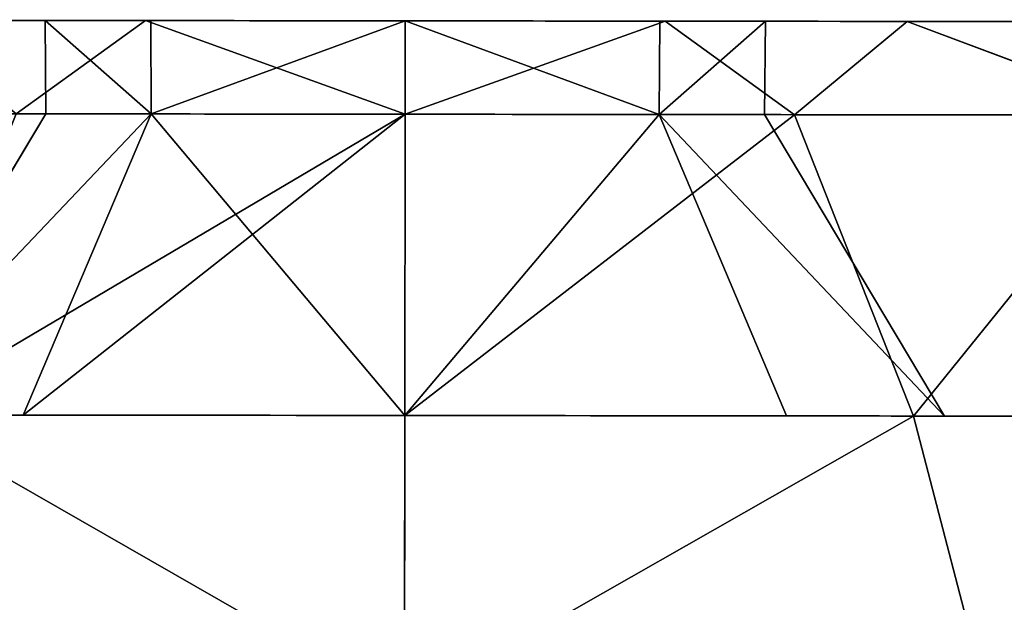
# Model space of a CAD drawing. Units: centimetres. Extents: x -193 to 192, y -162 to 163.
# Drawn here: x 11 to 12, y 11 to 11 of the extents above; entities that cross this region are included whole.
import ezdxf

# ---------------------------------------------------------------- set-up
doc = ezdxf.new("R2010")
doc.units = ezdxf.units.CM
doc.header["$LTSCALE"] = 2.54
doc.layers.get('0').update_dxf_attribs({"true_color": 0xff5454})
doc.layers.add('VP-EQ', color=7, linetype='Continuous', true_color=0x8a3492)

# ---------------------------------------------------------------- blocks, each defined once
blk = doc.blocks.new('Grupuj_12')
at = {"color": 0}
for p, q in [((0.031, 0.86929, 0.75), (0.131, 0.92919, 0.75)), ((0.031, 0.86929, 0.75), (0.131, 0.92919, 0.75)), ((0.031, 0.87922, 1.23227), (0, 0.83624, 1.07184)), ((0.031, 0.87922, 1.23227), (0, 0.83624, 1.07184)), ((0.031, 0.87922, 0.26773), (0, 0.83624, 0.42816)), ((0.031, 0.87922, 0.26773), (0, 0.83624, 0.42816)), ((0.031, 0.83435, 0.66565), (0.131, 0.87671, 0.62329)), ((0.031, 0.83435, 0.83435), (0.131, 0.87671, 0.87671)), ((0.031, 0.83435, 0.83435), (0.131, 0.87671, 0.87671)), ((0.031, 0.83435, 0.66565), (0.131, 0.87671, 0.62329)), ((0.031, 0.86929, 0.75), (0, 0.86958, 0.75)), ((0.031, 0.86929, 0.75), (0, 0.86958, 0.75)), ((0.031, 0.83435, 0.83435), (0, 0.83456, 0.83456)), ((0.031, 0.83435, 0.83435), (0, 0.83456, 0.83456)), ((0.031, 0.83435, 0.66565), (0, 0.83456, 0.66544)), ((0.031, 0.83435, 0.66565), (0, 0.83456, 0.66544)), ((0.031, 0.75, 1.24928), (0, 0.75, 1.08319)), ((0.031, 0.75, 1.24928), (0, 0.75, 1.08319)), ((0.031, 0.75, 0.25072), (0, 0.75, 0.41681)), ((0.031, 0.75, 0.25072), (0, 0.75, 0.41681)), ((0.031, 0.75, 0.86929), (0, 0.75, 0.86958)), ((0.031, 0.75, 0.63071), (0, 0.75, 0.63042)), ((0.031, 0.75, 0.63071), (0, 0.75, 0.63042)), ((0.031, 0.75, 0.86929), (0, 0.75, 0.86958)), ((0.031, 0.75, 0.63071), (0.131, 0.75, 0.57081)), ((0.031, 0.75, 0.63071), (0.131, 0.75, 0.57081)), ((0.031, 0.75, 0.86929), (0.131, 0.75, 0.92919)), ((0.031, 0.75, 0.86929), (0.131, 0.75, 0.92919)), ((0.131, 0.75, 1.4025), (0.031, 0.75, 1.24928)), ((0.131, 0.75, 1.4025), (0.031, 0.75, 1.24928)), ((0.131, 0.75, 0.0975), (0.031, 0.75, 0.25072)), ((0.131, 0.75, 0.0975), (0.031, 0.75, 0.25072)), ((0.2275, 0.75, 1.5), (0.131, 0.75, 1.4025)), ((0.2275, 0.75), (0.131, 0.75, 0.0975)), ((0.2275, 0.75, 1.5), (0.131, 0.75, 1.4025)), ((0.2275, 0.75), (0.131, 0.75, 0.0975)), ((0.031, 0.66565, 0.66565), (0, 0.66544, 0.66544)), ((0.031, 0.66565, 0.66565), (0, 0.66544, 0.66544)), ((0.031, 0.66565, 0.83435), (0, 0.66544, 0.83456)), ((0.031, 0.66565, 0.83435), (0, 0.66544, 0.83456)), ((0.031, 0.62078, 1.23227), (0, 0.66376, 1.07184)), ((0.031, 0.62078, 1.23227), (0, 0.66376, 1.07184)), ((0.031, 0.62078, 0.26773), (0, 0.66376, 0.42816)), ((0.031, 0.62078, 0.26773), (0, 0.66376, 0.42816)), ((0.031, 0.66565, 0.66565), (0.131, 0.62329, 0.62329)), ((0.031, 0.66565, 0.66565), (0.131, 0.62329, 0.62329)), ((0.031, 0.66565, 0.83435), (0.131, 0.62329, 0.87671)), ((0.031, 0.66565, 0.83435), (0.131, 0.62329, 0.87671)), ((0.031, 0.63071, 0.75), (0, 0.63042, 0.75)), ((0.031, 0.63071, 0.75), (0, 0.63042, 0.75)), ((0.031, 0.63071, 0.75), (0.131, 0.57081, 0.75)), ((0.031, 0.63071, 0.75), (0.131, 0.57081, 0.75)), ((0.131, 0.58112, 1.38027), (0.031, 0.62078, 1.23227)), ((0.131, 0.58112, 1.38027), (0.031, 0.62078, 1.23227)), ((0.131, 0.58112, 0.11973), (0.031, 0.62078, 0.26773)), ((0.131, 0.58112, 0.11973), (0.031, 0.62078, 0.26773)), ((0.031, 0.50036, 1.18239), (0, 0.5834, 1.03855)), ((0.031, 0.50036, 1.18239), (0, 0.5834, 1.03855)), ((0.031, 0.50036, 0.31761), (0, 0.5834, 0.46145)), ((0.031, 0.50036, 0.31761), (0, 0.5834, 0.46145)), ((0.2275, 0.55589, 1.47444), (0.131, 0.58112, 1.38027)), ((0.2275, 0.55589, 1.47444), (0.131, 0.58112, 1.38027)), ((0.2275, 0.55589, 0.02556), (0.131, 0.58112, 0.11973)), ((0.2275, 0.55589, 0.02556), (0.131, 0.58112, 0.11973))]:
    blk.add_line(p, q, dxfattribs=at)
at = {"color": 0, "extrusion": (1, -3.32997e-26, 1.38297e-14)}
blk.add_circle((0.75, 0.75, 0.131), 0.6525, dxfattribs=at)
blk.add_circle((0.75, 0.75, 0.131), 0.6525, dxfattribs=at)
blk.add_circle((0.75, 0.75, 0.131), 0.6525, dxfattribs=at)
blk.add_circle((0.75, 0.75, 0.131), 0.6525, dxfattribs=at)
blk.add_circle((0.75, 0.75, 0.131), 0.6525, dxfattribs=at)
blk.add_circle((0.75, 0.75, 0.131), 0.6525, dxfattribs=at)
blk.add_circle((0.75, 0.75, 0.131), 0.6525, dxfattribs=at)
blk.add_circle((0.75, 0.75, 0.131), 0.6525, dxfattribs=at)
blk.add_circle((0.75, 0.75, 0.131), 0.6525, dxfattribs=at)
blk.add_circle((0.75, 0.75, 0.131), 0.6525, dxfattribs=at)
blk.add_circle((0.75, 0.75, 0.131), 0.6525, dxfattribs=at)
blk.add_circle((0.75, 0.75, 0.131), 0.6525, dxfattribs=at)
blk.add_circle((0.75, 0.75, 0.131), 0.6525, dxfattribs=at)
blk.add_circle((0.75, 0.75, 0.131), 0.6525, dxfattribs=at)
blk.add_circle((0.75, 0.75, 0.131), 0.6525, dxfattribs=at)
blk.add_circle((0.75, 0.75, 0.131), 0.6525, dxfattribs=at)
blk.add_circle((0.75, 0.75, 0.131), 0.6525, dxfattribs=at)
blk.add_circle((0.75, 0.75, 0.131), 0.6525, dxfattribs=at)
blk.add_circle((0.75, 0.75, 0.131), 0.6525, dxfattribs=at)
blk.add_circle((0.75, 0.75, 0.131), 0.6525, dxfattribs=at)
blk.add_circle((0.75, 0.75, 0.131), 0.6525, dxfattribs=at)
blk.add_circle((0.75, 0.75, 0.131), 0.6525, dxfattribs=at)
blk.add_circle((0.75, 0.75, 0.131), 0.6525, dxfattribs=at)
blk.add_circle((0.75, 0.75, 0.131), 0.6525, dxfattribs=at)
blk.add_circle((0.75, 0.75, 0.131), 0.6525, dxfattribs=at)
blk.add_circle((0.75, 0.75, 0.131), 0.6525, dxfattribs=at)
blk.add_circle((0.75, 0.75, 0.131), 0.6525, dxfattribs=at)
blk.add_circle((0.75, 0.75, 0.131), 0.6525, dxfattribs=at)
blk.add_circle((0.75, 0.75, 0.131), 0.6525, dxfattribs=at)
blk.add_circle((0.75, 0.75, 0.131), 0.6525, dxfattribs=at)
blk.add_circle((0.75, 0.75, 0.131), 0.6525, dxfattribs=at)
blk.add_circle((0.75, 0.75, 0.131), 0.6525, dxfattribs=at)
blk.add_circle((0.75, 0.75, 0.131), 0.6525, dxfattribs=at)
blk.add_circle((0.75, 0.75, 0.131), 0.6525, dxfattribs=at)
blk.add_circle((0.75, 0.75, 0.131), 0.6525, dxfattribs=at)
blk.add_circle((0.75, 0.75, 0.131), 0.6525, dxfattribs=at)
blk.add_circle((0.75, 0.75, 0.131), 0.6525, dxfattribs=at)
blk.add_circle((0.75, 0.75, 0.131), 0.6525, dxfattribs=at)
blk.add_circle((0.75, 0.75, 0.131), 0.6525, dxfattribs=at)
blk.add_circle((0.75, 0.75, 0.131), 0.6525, dxfattribs=at)
blk.add_circle((0.75, 0.75, 0.131), 0.6525, dxfattribs=at)
blk.add_circle((0.75, 0.75, 0.131), 0.6525, dxfattribs=at)
blk.add_circle((0.75, 0.75, 0.131), 0.6525, dxfattribs=at)
blk.add_circle((0.75, 0.75, 0.131), 0.6525, dxfattribs=at)
blk.add_circle((0.75, 0.75, 0.131), 0.6525, dxfattribs=at)
blk.add_circle((0.75, 0.75, 0.131), 0.6525, dxfattribs=at)
blk.add_circle((0.75, 0.75, 0.131), 0.6525, dxfattribs=at)
blk.add_circle((0.75, 0.75, 0.131), 0.6525, dxfattribs=at)
blk.add_circle((0.75, 0.75, 0.131), 0.6525, dxfattribs=at)
at = {"color": 0, "extrusion": (1, -2.22045e-16, -3.61478e-14)}
blk.add_circle((0.75, 0.75, 0.031), 0.49928, dxfattribs=at)
blk.add_circle((0.75, 0.75, 0.031), 0.49928, dxfattribs=at)
blk.add_circle((0.75, 0.75, 0.031), 0.49928, dxfattribs=at)
blk.add_circle((0.75, 0.75, 0.031), 0.49928, dxfattribs=at)
blk.add_circle((0.75, 0.75, 0.031), 0.49928, dxfattribs=at)
blk.add_circle((0.75, 0.75, 0.031), 0.49928, dxfattribs=at)
blk.add_circle((0.75, 0.75, 0.031), 0.49928, dxfattribs=at)
blk.add_circle((0.75, 0.75, 0.031), 0.49928, dxfattribs=at)
blk.add_circle((0.75, 0.75, 0.031), 0.49928, dxfattribs=at)
blk.add_circle((0.75, 0.75, 0.031), 0.49928, dxfattribs=at)
blk.add_circle((0.75, 0.75, 0.031), 0.49928, dxfattribs=at)
blk.add_circle((0.75, 0.75, 0.031), 0.49928, dxfattribs=at)
blk.add_circle((0.75, 0.75, 0.031), 0.49928, dxfattribs=at)
blk.add_circle((0.75, 0.75, 0.031), 0.49928, dxfattribs=at)
blk.add_circle((0.75, 0.75, 0.031), 0.49928, dxfattribs=at)
blk.add_circle((0.75, 0.75, 0.031), 0.49928, dxfattribs=at)
blk.add_circle((0.75, 0.75, 0.031), 0.49928, dxfattribs=at)
blk.add_circle((0.75, 0.75, 0.031), 0.49928, dxfattribs=at)
blk.add_circle((0.75, 0.75, 0.031), 0.49928, dxfattribs=at)
blk.add_circle((0.75, 0.75, 0.031), 0.49928, dxfattribs=at)
blk.add_circle((0.75, 0.75, 0.031), 0.49928, dxfattribs=at)
blk.add_circle((0.75, 0.75, 0.031), 0.49928, dxfattribs=at)
blk.add_circle((0.75, 0.75, 0.031), 0.49928, dxfattribs=at)
blk.add_circle((0.75, 0.75, 0.031), 0.49928, dxfattribs=at)
blk.add_circle((0.75, 0.75, 0.031), 0.49928, dxfattribs=at)
blk.add_circle((0.75, 0.75, 0.031), 0.49928, dxfattribs=at)
blk.add_circle((0.75, 0.75, 0.031), 0.49928, dxfattribs=at)
blk.add_circle((0.75, 0.75, 0.031), 0.49928, dxfattribs=at)
blk.add_circle((0.75, 0.75, 0.031), 0.49928, dxfattribs=at)
blk.add_circle((0.75, 0.75, 0.031), 0.49928, dxfattribs=at)
blk.add_circle((0.75, 0.75, 0.031), 0.49928, dxfattribs=at)
blk.add_circle((0.75, 0.75, 0.031), 0.49928, dxfattribs=at)
blk.add_circle((0.75, 0.75, 0.031), 0.49928, dxfattribs=at)
blk.add_circle((0.75, 0.75, 0.031), 0.49928, dxfattribs=at)
blk.add_circle((0.75, 0.75, 0.031), 0.49928, dxfattribs=at)
blk.add_circle((0.75, 0.75, 0.031), 0.49928, dxfattribs=at)
blk.add_circle((0.75, 0.75, 0.031), 0.49928, dxfattribs=at)
blk.add_circle((0.75, 0.75, 0.031), 0.49928, dxfattribs=at)
blk.add_circle((0.75, 0.75, 0.031), 0.49928, dxfattribs=at)
blk.add_circle((0.75, 0.75, 0.031), 0.49928, dxfattribs=at)
blk.add_circle((0.75, 0.75, 0.031), 0.49928, dxfattribs=at)
blk.add_circle((0.75, 0.75, 0.031), 0.49928, dxfattribs=at)
blk.add_circle((0.75, 0.75, 0.031), 0.49928, dxfattribs=at)
blk.add_circle((0.75, 0.75, 0.031), 0.49928, dxfattribs=at)
blk.add_circle((0.75, 0.75, 0.031), 0.49928, dxfattribs=at)
blk.add_circle((0.75, 0.75, 0.031), 0.49928, dxfattribs=at)
blk.add_circle((0.75, 0.75, 0.031), 0.49928, dxfattribs=at)
blk.add_circle((0.75, 0.75, 0.031), 0.49928, dxfattribs=at)
blk.add_circle((0.75, 0.75, 0.031), 0.49928, dxfattribs=at)
at = {"color": 0, "extrusion": (1, -2.22045e-16, -4.81094e-29)}
blk.add_circle((0.75, 0.75), 0.33319, dxfattribs=at)
blk.add_circle((0.75, 0.75), 0.33319, dxfattribs=at)
blk.add_circle((0.75, 0.75), 0.33319, dxfattribs=at)
blk.add_circle((0.75, 0.75), 0.33319, dxfattribs=at)
blk.add_circle((0.75, 0.75), 0.33319, dxfattribs=at)
blk.add_circle((0.75, 0.75), 0.33319, dxfattribs=at)
blk.add_circle((0.75, 0.75), 0.33319, dxfattribs=at)
blk.add_circle((0.75, 0.75), 0.33319, dxfattribs=at)
blk.add_circle((0.75, 0.75), 0.33319, dxfattribs=at)
blk.add_circle((0.75, 0.75), 0.33319, dxfattribs=at)
blk.add_circle((0.75, 0.75), 0.33319, dxfattribs=at)
blk.add_circle((0.75, 0.75), 0.33319, dxfattribs=at)
blk.add_circle((0.75, 0.75), 0.33319, dxfattribs=at)
blk.add_circle((0.75, 0.75), 0.33319, dxfattribs=at)
blk.add_circle((0.75, 0.75), 0.33319, dxfattribs=at)
blk.add_circle((0.75, 0.75), 0.33319, dxfattribs=at)
blk.add_circle((0.75, 0.75), 0.33319, dxfattribs=at)
blk.add_circle((0.75, 0.75), 0.33319, dxfattribs=at)
blk.add_circle((0.75, 0.75), 0.33319, dxfattribs=at)
blk.add_circle((0.75, 0.75), 0.33319, dxfattribs=at)
blk.add_circle((0.75, 0.75), 0.33319, dxfattribs=at)
blk.add_circle((0.75, 0.75), 0.33319, dxfattribs=at)
blk.add_circle((0.75, 0.75), 0.33319, dxfattribs=at)
blk.add_circle((0.75, 0.75), 0.33319, dxfattribs=at)
blk.add_circle((0.75, 0.75), 0.33319, dxfattribs=at)
at = {"color": 0, "extrusion": (1, 6.96989e-30, 1.38405e-16)}
blk.add_circle((0.75, 0.75, 0.131), 0.17919, dxfattribs=at)
blk.add_circle((0.75, 0.75, 0.131), 0.17919, dxfattribs=at)
blk.add_circle((0.75, 0.75, 0.131), 0.17919, dxfattribs=at)
blk.add_circle((0.75, 0.75, 0.131), 0.17919, dxfattribs=at)
blk.add_circle((0.75, 0.75, 0.131), 0.17919, dxfattribs=at)
blk.add_circle((0.75, 0.75, 0.131), 0.17919, dxfattribs=at)
blk.add_circle((0.75, 0.75, 0.131), 0.17919, dxfattribs=at)
blk.add_circle((0.75, 0.75, 0.131), 0.17919, dxfattribs=at)
blk.add_circle((0.75, 0.75, 0.131), 0.17919, dxfattribs=at)
blk.add_circle((0.75, 0.75, 0.131), 0.17919, dxfattribs=at)
at = {"color": 0, "extrusion": (1, -1.06999e-13, -1.06436e-13)}
blk.add_circle((0.75, 0.75), 0.11929, dxfattribs=at)
blk.add_circle((0.75, 0.75), 0.11929, dxfattribs=at)
blk.add_circle((0.75, 0.75), 0.11929, dxfattribs=at)
blk.add_circle((0.75, 0.75), 0.11929, dxfattribs=at)
blk.add_circle((0.75, 0.75), 0.11929, dxfattribs=at)
blk.add_circle((0.75, 0.75), 0.11929, dxfattribs=at)
blk.add_circle((0.75, 0.75), 0.11929, dxfattribs=at)
blk.add_circle((0.75, 0.75), 0.11929, dxfattribs=at)
blk.add_circle((0.75, 0.75), 0.11929, dxfattribs=at)
at = {"color": 0, "extrusion": (1, 1.60231e-13, 1.60713e-13)}
blk.add_circle((0.75, 0.75, 0.031), 0.11929, dxfattribs=at)
blk.add_circle((0.75, 0.75, 0.031), 0.11929, dxfattribs=at)
blk.add_circle((0.75, 0.75, 0.031), 0.11929, dxfattribs=at)
blk.add_circle((0.75, 0.75, 0.031), 0.11929, dxfattribs=at)
blk.add_circle((0.75, 0.75, 0.031), 0.11929, dxfattribs=at)
blk.add_circle((0.75, 0.75, 0.031), 0.11929, dxfattribs=at)
blk.add_circle((0.75, 0.75, 0.031), 0.11929, dxfattribs=at)
blk.add_circle((0.75, 0.75, 0.031), 0.11929, dxfattribs=at)
blk.add_circle((0.75, 0.75, 0.031), 0.11929, dxfattribs=at)
blk.add_circle((0.75, 0.75, 0.031), 0.11929, dxfattribs=at)
blk.add_circle((0.75, 0.75, 0.031), 0.11929, dxfattribs=at)
blk.add_circle((0.75, 0.75, 0.031), 0.11929, dxfattribs=at)
blk.add_circle((0.75, 0.75, 0.031), 0.11929, dxfattribs=at)
blk.add_circle((0.75, 0.75, 0.031), 0.11929, dxfattribs=at)
blk.add_circle((0.75, 0.75, 0.031), 0.11929, dxfattribs=at)
blk.add_circle((0.75, 0.75, 0.031), 0.11929, dxfattribs=at)
blk.add_circle((0.75, 0.75, 0.031), 0.11929, dxfattribs=at)
at = {"color": 0}
mesh = blk.add_polyface(dxfattribs=at)
corners = [(0.131, 0.58112, 1.38027), (0.131, 0.57081, 0.75), (0.131, 0.42375, 1.31508), (0.131, 0.62329, 0.87671), (0.131, 0.75, 1.4025), (0.131, 0.75, 0.92919), (0.131, 0.91888, 1.38027), (0.131, 0.87671, 0.87671), (0.131, 0.92919, 0.75), (0.131, 1.07625, 1.31508), (0.131, 1.07625, 0.18492), (0.131, 1.21139, 0.28861), (0.131, 1.21139, 1.21139), (0.131, 1.31508, 1.07625), (0.131, 1.31508, 0.42375), (0.131, 1.38027, 0.91888), (0.131, 1.38027, 0.58112), (0.131, 1.4025, 0.75), (0.131, 0.11973, 0.91888), (0.131, 0.11973, 0.58112), (0.131, 0.0975, 0.75), (0.131, 0.18492, 1.07625), (0.131, 0.18492, 0.42375), (0.131, 0.28861, 1.21139), (0.131, 0.28861, 0.28861), (0.131, 0.42375, 0.18492), (0.131, 0.58112, 0.11973), (0.131, 0.62329, 0.62329), (0.131, 0.75, 0.0975), (0.131, 0.75, 0.57081), (0.131, 0.91888, 0.11973), (0.131, 0.87671, 0.62329)]
mesh.append_faces([[corners[k] for k in face] for face in [(16, 15, 17), (18, 19, 20)]], dxfattribs={"vtx0": -1, "color": 0})
mesh.append_faces([[corners[k] for k in face] for face in [(0, 1, 2), (1, 0, 3), (3, 4, 5), (5, 6, 7), (7, 6, 8), (10, 9, 11), (11, 13, 14), (14, 15, 16), (19, 21, 22), (22, 23, 24), (24, 2, 25), (25, 2, 26), (26, 27, 28), (28, 29, 30), (30, 8, 10)]], dxfattribs={"vtx0": -1, "vtx1": -1, "color": 0})
mesh.append_faces([[corners[k] for k in face] for face in [(8, 9, 10), (26, 2, 1)]], dxfattribs={"vtx0": -1, "vtx1": -1, "vtx2": -1, "color": 0})
mesh.append_faces([[corners[k] for k in face] for face in [(3, 0, 4), (5, 4, 6), (8, 6, 9), (11, 9, 12), (11, 12, 13), (14, 13, 15), (19, 18, 21), (22, 21, 23), (24, 23, 2), (26, 1, 27), (28, 27, 29), (30, 29, 31), (30, 31, 8)]], dxfattribs={"vtx0": -1, "vtx2": -1, "color": 0})
mesh = blk.add_polyface(dxfattribs=at)
corners = [(0.031, 0.26773, 0.87922), (0.031, 0.26773, 0.62078), (0.031, 0.25072, 0.75), (0.031, 0.31761, 0.50036), (0.031, 0.31761, 0.99964), (0.031, 0.39696, 1.10304), (0.031, 0.39696, 0.39696), (0.031, 0.50036, 1.18239), (0.031, 0.50036, 0.31761), (0.031, 0.62078, 1.23227), (0.031, 0.62078, 0.26773), (0.031, 0.63071, 0.75), (0.031, 0.75, 1.24928), (0.031, 0.66565, 0.83435), (0.031, 0.75, 0.86929), (0.031, 0.87922, 1.23227), (0.031, 0.83435, 0.83435), (0.031, 0.86929, 0.75), (0.031, 0.75, 0.25072), (0.031, 0.66565, 0.66565), (0.031, 0.75, 0.63071), (0.031, 0.83435, 0.66565), (0.031, 0.87922, 0.26773), (0.031, 0.99964, 1.18239), (0.031, 0.99964, 0.31761), (0.031, 1.10304, 0.39696), (0.031, 1.10304, 1.10304), (0.031, 1.18239, 0.50036), (0.031, 1.18239, 0.99964), (0.031, 1.23227, 0.87922), (0.031, 1.23227, 0.62078), (0.031, 1.24928, 0.75)]
mesh.append_faces([[corners[k] for k in face] for face in [(0, 1, 2), (30, 29, 31)]], dxfattribs={"vtx0": -1, "color": 0})
mesh.append_faces([[corners[k] for k in face] for face in [(1, 0, 3), (3, 5, 6), (6, 7, 8), (8, 9, 10), (11, 12, 13), (13, 12, 14), (14, 15, 16), (16, 15, 17), (18, 21, 22), (22, 23, 24), (24, 23, 25), (25, 26, 27), (27, 29, 30)]], dxfattribs={"vtx0": -1, "vtx1": -1, "color": 0})
mesh.append_faces([[corners[k] for k in face] for face in [(10, 9, 11), (22, 17, 15)]], dxfattribs={"vtx0": -1, "vtx1": -1, "vtx2": -1, "color": 0})
mesh.append_faces([[corners[k] for k in face] for face in [(3, 0, 4), (3, 4, 5), (6, 5, 7), (8, 7, 9), (11, 9, 12), (14, 12, 15), (11, 18, 10), (18, 11, 19), (18, 19, 20), (18, 20, 21), (22, 21, 17), (22, 15, 23), (25, 23, 26), (27, 26, 28), (27, 28, 29)]], dxfattribs={"vtx0": -1, "vtx2": -1, "color": 0})
mesh = blk.add_polyface(dxfattribs=at)
corners = [(0, 0.66376, 1.07184), (0, 0.63042, 0.75), (0, 0.5834, 1.03855), (0, 0.66544, 0.83456), (0, 0.75, 1.08319), (0, 0.75, 0.86958), (0, 0.83456, 0.83456), (0, 0.83624, 1.07184), (0, 0.86958, 0.75), (0, 0.9166, 1.03855), (0, 0.9166, 0.46145), (0, 0.9856, 0.5144), (0, 0.9856, 0.9856), (0, 1.03855, 0.9166), (0, 1.03855, 0.5834), (0, 1.07184, 0.83624), (0, 1.07184, 0.66376), (0, 1.08319, 0.75), (0, 0.42816, 0.83624), (0, 0.42816, 0.66376), (0, 0.41681, 0.75), (0, 0.46145, 0.9166), (0, 0.46145, 0.5834), (0, 0.5144, 0.5144), (0, 0.5144, 0.9856), (0, 0.5834, 0.46145), (0, 0.66376, 0.42816), (0, 0.66544, 0.66544), (0, 0.75, 0.41681), (0, 0.75, 0.63042), (0, 0.83456, 0.66544), (0, 0.83624, 0.42816)]
mesh.append_faces([[corners[k] for k in face] for face in [(16, 15, 17), (18, 19, 20)]], dxfattribs={"vtx0": -1, "color": 0})
mesh.append_faces([[corners[k] for k in face] for face in [(0, 1, 2), (1, 0, 3), (3, 4, 5), (5, 4, 6), (6, 7, 8), (10, 9, 11), (11, 13, 14), (14, 15, 16), (19, 21, 22), (22, 21, 23), (23, 2, 25), (25, 2, 26), (26, 27, 28), (28, 30, 31), (31, 8, 10)]], dxfattribs={"vtx0": -1, "vtx1": -1, "color": 0})
mesh.append_faces([[corners[k] for k in face] for face in [(8, 9, 10), (26, 2, 1)]], dxfattribs={"vtx0": -1, "vtx1": -1, "vtx2": -1, "color": 0})
mesh.append_faces([[corners[k] for k in face] for face in [(3, 0, 4), (6, 4, 7), (8, 7, 9), (11, 9, 12), (11, 12, 13), (14, 13, 15), (19, 18, 21), (23, 21, 24), (23, 24, 2), (26, 1, 27), (28, 27, 29), (28, 29, 30), (31, 30, 8)]], dxfattribs={"vtx0": -1, "vtx2": -1, "color": 0})
mesh = blk.add_polyface(dxfattribs=at)
corners = [(0.031, 0.87922, 1.23227), (0, 0.9166, 1.03855), (0, 0.83624, 1.07184), (0.031, 0.99964, 1.18239)]
mesh.append_faces([[corners[k] for k in face] for face in [(0, 1, 2), (1, 0, 3)]], dxfattribs={"vtx0": -1, "color": 0})
mesh = blk.add_polyface(dxfattribs=at)
corners = [(0, 0.9166, 0.46145), (0.031, 0.87922, 0.26773), (0, 0.83624, 0.42816), (0.031, 0.99964, 0.31761)]
mesh.append_faces([[corners[k] for k in face] for face in [(0, 1, 2), (1, 0, 3)]], dxfattribs={"vtx0": -1, "color": 0})
mesh = blk.add_polyface(dxfattribs=at)
corners = [(0.2275, 0.75, 1.5), (0.131, 0.91888, 1.38027), (0.131, 0.75, 1.4025), (0.2275, 0.94411, 1.47444)]
mesh.append_faces([[corners[k] for k in face] for face in [(0, 1, 2), (1, 0, 3)]], dxfattribs={"vtx0": -1, "color": 0})
mesh = blk.add_polyface(dxfattribs=at)
corners = [(0.131, 0.91888, 0.11973), (0.2275, 0.75), (0.131, 0.75, 0.0975), (0.2275, 0.94411, 0.02556)]
mesh.append_faces([[corners[k] for k in face] for face in [(0, 1, 2), (1, 0, 3)]], dxfattribs={"vtx0": -1, "color": 0})
mesh = blk.add_polyface(dxfattribs=at)
corners = [(0.131, 0.92919, 0.75), (0.031, 0.83435, 0.83435), (0.031, 0.86929, 0.75), (0.131, 0.87671, 0.87671)]
mesh.append_faces([[corners[k] for k in face] for face in [(0, 1, 2), (1, 0, 3)]], dxfattribs={"vtx0": -1, "color": 0})
mesh = blk.add_polyface(dxfattribs=at)
corners = [(0.131, 0.92919, 0.75), (0.031, 0.83435, 0.66565), (0.131, 0.87671, 0.62329), (0.031, 0.86929, 0.75)]
mesh.append_faces([[corners[k] for k in face] for face in [(0, 1, 2), (1, 0, 3)]], dxfattribs={"vtx0": -1, "color": 0})
mesh = blk.add_polyface(dxfattribs=at)
corners = [(0.131, 0.62329, 0.87671), (0.131, 0.62329, 0.62329), (0.131, 0.57081, 0.75), (0.131, 0.75, 0.92919), (0.131, 0.75, 0.57081), (0.131, 0.87671, 0.87671), (0.131, 0.87671, 0.62329), (0.131, 0.92919, 0.75)]
mesh.append_faces([[corners[k] for k in face] for face in [(0, 1, 2), (6, 5, 7)]], dxfattribs={"vtx0": -1, "color": 0})
mesh.append_faces([[corners[k] for k in face] for face in [(1, 3, 4), (4, 5, 6)]], dxfattribs={"vtx0": -1, "vtx1": -1, "color": 0})
mesh.append_faces([[corners[k] for k in face] for face in [(1, 0, 3), (4, 3, 5)]], dxfattribs={"vtx0": -1, "vtx2": -1, "color": 0})
mesh = blk.add_polyface(dxfattribs=at)
corners = [(0.131, 0.91888, 1.38027), (0.031, 0.75, 1.24928), (0.131, 0.75, 1.4025), (0.031, 0.87922, 1.23227)]
mesh.append_faces([[corners[k] for k in face] for face in [(0, 1, 2), (1, 0, 3)]], dxfattribs={"vtx0": -1, "color": 0})
mesh = blk.add_polyface(dxfattribs=at)
corners = [(0.031, 0.75, 0.25072), (0.131, 0.91888, 0.11973), (0.131, 0.75, 0.0975), (0.031, 0.87922, 0.26773)]
mesh.append_faces([[corners[k] for k in face] for face in [(0, 1, 2), (1, 0, 3)]], dxfattribs={"vtx0": -1, "color": 0})
mesh = blk.add_polyface(dxfattribs=at)
corners = [(0.031, 0.75, 1.24928), (0, 0.83624, 1.07184), (0, 0.75, 1.08319), (0.031, 0.87922, 1.23227)]
mesh.append_faces([[corners[k] for k in face] for face in [(0, 1, 2), (1, 0, 3)]], dxfattribs={"vtx0": -1, "color": 0})
mesh = blk.add_polyface(dxfattribs=at)
corners = [(0, 0.83624, 0.42816), (0.031, 0.75, 0.25072), (0, 0.75, 0.41681), (0.031, 0.87922, 0.26773)]
mesh.append_faces([[corners[k] for k in face] for face in [(0, 1, 2), (1, 0, 3)]], dxfattribs={"vtx0": -1, "color": 0})
mesh = blk.add_polyface(dxfattribs=at)
corners = [(0.131, 0.75, 0.57081), (0.031, 0.83435, 0.66565), (0.031, 0.75, 0.63071), (0.131, 0.87671, 0.62329)]
mesh.append_faces([[corners[k] for k in face] for face in [(0, 1, 2), (1, 0, 3)]], dxfattribs={"vtx0": -1, "color": 0})
mesh = blk.add_polyface(dxfattribs=at)
corners = [(0.131, 0.87671, 0.87671), (0.031, 0.75, 0.86929), (0.031, 0.83435, 0.83435), (0.131, 0.75, 0.92919)]
mesh.append_faces([[corners[k] for k in face] for face in [(0, 1, 2), (1, 0, 3)]], dxfattribs={"vtx0": -1, "color": 0})
mesh = blk.add_polyface(dxfattribs=at)
corners = [(0.031, 0.83435, 0.83435), (0, 0.86958, 0.75), (0.031, 0.86929, 0.75), (0, 0.83456, 0.83456)]
mesh.append_faces([[corners[k] for k in face] for face in [(0, 1, 2), (1, 0, 3)]], dxfattribs={"vtx0": -1, "color": 0})
mesh = blk.add_polyface(dxfattribs=at)
corners = [(0.031, 0.83435, 0.66565), (0, 0.86958, 0.75), (0, 0.83456, 0.66544), (0.031, 0.86929, 0.75)]
mesh.append_faces([[corners[k] for k in face] for face in [(0, 1, 2), (1, 0, 3)]], dxfattribs={"vtx0": -1, "color": 0})
mesh = blk.add_polyface(dxfattribs=at)
corners = [(0.031, 0.83435, 0.83435), (0, 0.75, 0.86958), (0, 0.83456, 0.83456), (0.031, 0.75, 0.86929)]
mesh.append_faces([[corners[k] for k in face] for face in [(0, 1, 2), (1, 0, 3)]], dxfattribs={"vtx0": -1, "color": 0})
mesh = blk.add_polyface(dxfattribs=at)
corners = [(0, 0.75, 0.63042), (0.031, 0.83435, 0.66565), (0, 0.83456, 0.66544), (0.031, 0.75, 0.63071)]
mesh.append_faces([[corners[k] for k in face] for face in [(0, 1, 2), (1, 0, 3)]], dxfattribs={"vtx0": -1, "color": 0})
mesh = blk.add_polyface(dxfattribs=at)
corners = [(0.031, 0.75, 1.24928), (0, 0.66376, 1.07184), (0.031, 0.62078, 1.23227), (0, 0.75, 1.08319)]
mesh.append_faces([[corners[k] for k in face] for face in [(0, 1, 2), (1, 0, 3)]], dxfattribs={"vtx0": -1, "color": 0})
mesh = blk.add_polyface(dxfattribs=at)
corners = [(0, 0.66376, 0.42816), (0.031, 0.75, 0.25072), (0.031, 0.62078, 0.26773), (0, 0.75, 0.41681)]
mesh.append_faces([[corners[k] for k in face] for face in [(0, 1, 2), (1, 0, 3)]], dxfattribs={"vtx0": -1, "color": 0})
mesh = blk.add_polyface(dxfattribs=at)
corners = [(0.031, 0.66565, 0.66565), (0, 0.75, 0.63042), (0, 0.66544, 0.66544), (0.031, 0.75, 0.63071)]
mesh.append_faces([[corners[k] for k in face] for face in [(0, 1, 2), (1, 0, 3)]], dxfattribs={"vtx0": -1, "color": 0})
mesh = blk.add_polyface(dxfattribs=at)
corners = [(0, 0.75, 0.86958), (0.031, 0.66565, 0.83435), (0, 0.66544, 0.83456), (0.031, 0.75, 0.86929)]
mesh.append_faces([[corners[k] for k in face] for face in [(0, 1, 2), (1, 0, 3)]], dxfattribs={"vtx0": -1, "color": 0})
mesh = blk.add_polyface(dxfattribs=at)
corners = [(0.031, 0.66565, 0.66565), (0.131, 0.75, 0.57081), (0.031, 0.75, 0.63071), (0.131, 0.62329, 0.62329)]
mesh.append_faces([[corners[k] for k in face] for face in [(0, 1, 2), (1, 0, 3)]], dxfattribs={"vtx0": -1, "color": 0})
mesh = blk.add_polyface(dxfattribs=at)
corners = [(0.131, 0.75, 0.92919), (0.031, 0.66565, 0.83435), (0.031, 0.75, 0.86929), (0.131, 0.62329, 0.87671)]
mesh.append_faces([[corners[k] for k in face] for face in [(0, 1, 2), (1, 0, 3)]], dxfattribs={"vtx0": -1, "color": 0})
mesh = blk.add_polyface(dxfattribs=at)
corners = [(0.131, 0.75, 1.4025), (0.031, 0.62078, 1.23227), (0.131, 0.58112, 1.38027), (0.031, 0.75, 1.24928)]
mesh.append_faces([[corners[k] for k in face] for face in [(0, 1, 2), (1, 0, 3)]], dxfattribs={"vtx0": -1, "color": 0})
mesh = blk.add_polyface(dxfattribs=at)
corners = [(0.031, 0.62078, 0.26773), (0.131, 0.75, 0.0975), (0.131, 0.58112, 0.11973), (0.031, 0.75, 0.25072)]
mesh.append_faces([[corners[k] for k in face] for face in [(0, 1, 2), (1, 0, 3)]], dxfattribs={"vtx0": -1, "color": 0})
mesh = blk.add_polyface(dxfattribs=at)
corners = [(0.2275, 0.75, 1.5), (0.131, 0.58112, 1.38027), (0.2275, 0.55589, 1.47444), (0.131, 0.75, 1.4025)]
mesh.append_faces([[corners[k] for k in face] for face in [(0, 1, 2), (1, 0, 3)]], dxfattribs={"vtx0": -1, "color": 0})
mesh = blk.add_polyface(dxfattribs=at)
corners = [(0.131, 0.58112, 0.11973), (0.2275, 0.75), (0.2275, 0.55589, 0.02556), (0.131, 0.75, 0.0975)]
mesh.append_faces([[corners[k] for k in face] for face in [(0, 1, 2), (1, 0, 3)]], dxfattribs={"vtx0": -1, "color": 0})
mesh = blk.add_polyface(dxfattribs=at)
corners = [(0, 0.63042, 0.75), (0.031, 0.66565, 0.66565), (0, 0.66544, 0.66544), (0.031, 0.63071, 0.75)]
mesh.append_faces([[corners[k] for k in face] for face in [(0, 1, 2), (1, 0, 3)]], dxfattribs={"vtx0": -1, "color": 0})
mesh = blk.add_polyface(dxfattribs=at)
corners = [(0, 0.63042, 0.75), (0.031, 0.66565, 0.83435), (0.031, 0.63071, 0.75), (0, 0.66544, 0.83456)]
mesh.append_faces([[corners[k] for k in face] for face in [(0, 1, 2), (1, 0, 3)]], dxfattribs={"vtx0": -1, "color": 0})
mesh = blk.add_polyface(dxfattribs=at)
corners = [(0.031, 0.62078, 1.23227), (0, 0.5834, 1.03855), (0.031, 0.50036, 1.18239), (0, 0.66376, 1.07184)]
mesh.append_faces([[corners[k] for k in face] for face in [(0, 1, 2), (1, 0, 3)]], dxfattribs={"vtx0": -1, "color": 0})
mesh = blk.add_polyface(dxfattribs=at)
corners = [(0, 0.5834, 0.46145), (0.031, 0.62078, 0.26773), (0.031, 0.50036, 0.31761), (0, 0.66376, 0.42816)]
mesh.append_faces([[corners[k] for k in face] for face in [(0, 1, 2), (1, 0, 3)]], dxfattribs={"vtx0": -1, "color": 0})
mesh = blk.add_polyface(dxfattribs=at)
corners = [(0.031, 0.66565, 0.66565), (0.131, 0.57081, 0.75), (0.131, 0.62329, 0.62329), (0.031, 0.63071, 0.75)]
mesh.append_faces([[corners[k] for k in face] for face in [(0, 1, 2), (1, 0, 3)]], dxfattribs={"vtx0": -1, "color": 0})
mesh = blk.add_polyface(dxfattribs=at)
corners = [(0.031, 0.66565, 0.83435), (0.131, 0.57081, 0.75), (0.031, 0.63071, 0.75), (0.131, 0.62329, 0.87671)]
mesh.append_faces([[corners[k] for k in face] for face in [(0, 1, 2), (1, 0, 3)]], dxfattribs={"vtx0": -1, "color": 0})
mesh = blk.add_polyface(dxfattribs=at)
corners = [(0.131, 0.58112, 1.38027), (0.031, 0.50036, 1.18239), (0.131, 0.42375, 1.31508), (0.031, 0.62078, 1.23227)]
mesh.append_faces([[corners[k] for k in face] for face in [(0, 1, 2), (1, 0, 3)]], dxfattribs={"vtx0": -1, "color": 0})
mesh = blk.add_polyface(dxfattribs=at)
corners = [(0.031, 0.50036, 0.31761), (0.131, 0.58112, 0.11973), (0.131, 0.42375, 0.18492), (0.031, 0.62078, 0.26773)]
mesh.append_faces([[corners[k] for k in face] for face in [(0, 1, 2), (1, 0, 3)]], dxfattribs={"vtx0": -1, "color": 0})
mesh = blk.add_polyface(dxfattribs=at)
corners = [(0.031, 0.50036, 1.18239), (0, 0.5144, 0.9856), (0.031, 0.39696, 1.10304), (0, 0.5834, 1.03855)]
mesh.append_faces([[corners[k] for k in face] for face in [(0, 1, 2), (1, 0, 3)]], dxfattribs={"vtx0": -1, "color": 0})
mesh = blk.add_polyface(dxfattribs=at)
corners = [(0, 0.5144, 0.5144), (0.031, 0.50036, 0.31761), (0.031, 0.39696, 0.39696), (0, 0.5834, 0.46145)]
mesh.append_faces([[corners[k] for k in face] for face in [(0, 1, 2), (1, 0, 3)]], dxfattribs={"vtx0": -1, "color": 0})
mesh = blk.add_polyface(dxfattribs=at)
corners = [(0.2275, 0.55589, 1.47444), (0.131, 0.42375, 1.31508), (0.2275, 0.375, 1.39952), (0.131, 0.58112, 1.38027)]
mesh.append_faces([[corners[k] for k in face] for face in [(0, 1, 2), (1, 0, 3)]], dxfattribs={"vtx0": -1, "color": 0})
mesh = blk.add_polyface(dxfattribs=at)
corners = [(0.131, 0.42375, 0.18492), (0.2275, 0.55589, 0.02556), (0.2275, 0.375, 0.10048), (0.131, 0.58112, 0.11973)]
mesh.append_faces([[corners[k] for k in face] for face in [(0, 1, 2), (1, 0, 3)]], dxfattribs={"vtx0": -1, "color": 0})
blk = doc.blocks.new('imbus_10_1')
at = {"color": 251, "true_color": 0x535353}
blk.add_blockref('Grupuj_12', (0.1725, 0), dxfattribs=at)
blk = doc.blocks.new('Komponent_4')
at = {"color": 0, "extrusion": (4.65867e-08, 2.68971e-08, -1), "zscale": -0.9999999999999999, "rotation": 90.06435923614423}
blk.add_blockref('imbus_10_1', (-0.55511, -0.49831, -1.26726), dxfattribs=at)
blk = doc.blocks.new('zapora_2')
at = {"color": 0}
blk.add_blockref('Komponent_4', (-11.0339, -8.34452, 16.53356), dxfattribs=at)
blk = doc.blocks.new('Grupuj_6')
at = {"color": 0, "extrusion": (2.24993e-22, 5.3794e-08, 1), "rotation": 89.99999999999892}
blk.add_blockref('zapora_2', (14.17151, 40.39844, 79.87948), dxfattribs=at)

msp = doc.modelspace()

# ---------------------------------------------------------------- block references
at = {"layer": 'VP-EQ', "color": 0, "rotation": 90.00000000000001}
msp.add_blockref('Grupuj_6', (42.0424, -11.41051), dxfattribs=at)

doc.saveas('drawing.dxf')
